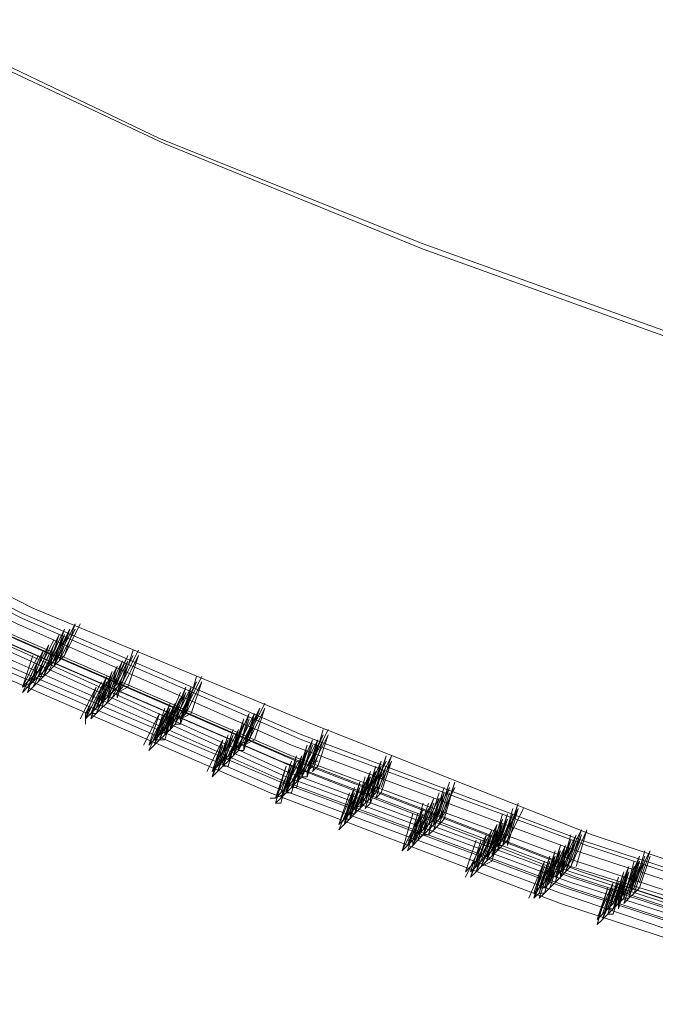
# Model space of a CAD drawing. Units: millimetres. Extents: x -15146 to 2530, y -6837 to 2881.
# Drawn here: x -4006 to -3563, y -4448 to -3762 of the extents above; entities that cross this region are included whole.
import ezdxf

# ---------------------------------------------------------------- set-up
doc = ezdxf.new("R2010")
doc.units = ezdxf.units.MM

# ---------------------------------------------------------------- blocks, each defined once
blk = doc.blocks.new('WMF0')
at = {"color": 139, "lineweight": 0}
for points in [[(939.985, -392.641), (943.539, -394.345), (947.242, -395.826), (950.945, -397.159), (954.722, -398.27), (958.572, -399.232), (962.497, -400.047), (966.422, -400.639)], [(939.985, -392.716), (943.613, -394.419), (947.242, -395.9), (950.945, -397.233), (954.796, -398.344), (958.572, -399.306), (962.497, -400.121), (966.422, -400.713)]]:
    blk.add_lwpolyline(points, dxfattribs=at)
at = {"color": 3, "lineweight": 0}
for points in [[(937.985, -399.01), (941.762, -400.936), (945.687, -402.565), (949.612, -404.12), (953.611, -405.453), (957.758, -406.564), (961.831, -407.453), (966.052, -408.193)], [(937.837, -399.084), (941.614, -401.01), (945.539, -402.713), (949.464, -404.194), (953.537, -405.527), (957.61, -406.638), (961.757, -407.527), (965.978, -408.267)], [(937.837, -399.158), (941.614, -401.084), (945.539, -402.787), (949.538, -404.268), (953.537, -405.601), (957.684, -406.712), (961.831, -407.675), (966.052, -408.341)], [(937.689, -399.232), (941.54, -401.158), (945.391, -402.861), (949.39, -404.342), (953.463, -405.675), (957.61, -406.786), (961.757, -407.749), (965.978, -408.489)], [(937.689, -399.232), (941.54, -401.158), (945.391, -402.861), (949.39, -404.342), (953.463, -405.675), (957.61, -406.786), (961.757, -407.749), (965.978, -408.489)], [(937.467, -399.455), (941.318, -401.38), (945.242, -403.083), (949.315, -404.638), (953.389, -405.971), (957.536, -407.082), (961.757, -407.971), (965.978, -408.711)], [(937.541, -399.38), (941.392, -401.306), (945.317, -403.009), (949.315, -404.564), (953.389, -405.823), (957.536, -407.008), (961.757, -407.897), (965.978, -408.637)], [(937.615, -399.38), (941.466, -401.306), (945.391, -403.009), (949.39, -404.49), (953.463, -405.823), (957.61, -406.934), (961.757, -407.897), (965.978, -408.637)], [(937.541, -399.603), (941.392, -401.454), (945.317, -403.231), (949.315, -404.712), (953.389, -406.045), (957.536, -407.156), (961.757, -408.119), (965.978, -408.86)], [(937.615, -399.603), (941.466, -401.454), (945.391, -403.157), (949.39, -404.712), (953.463, -406.045), (957.61, -407.156), (961.757, -408.119), (965.978, -408.86)], [(937.689, -399.529), (941.54, -401.38), (945.465, -403.083), (949.464, -404.638), (953.463, -405.971), (957.61, -407.082), (961.757, -408.045), (965.978, -408.786)], [(937.689, -399.529), (941.54, -401.38), (945.465, -403.083), (949.464, -404.638), (953.537, -405.971), (957.61, -407.082), (961.757, -408.045), (965.978, -408.786)], [(937.393, -399.751), (941.243, -401.676), (945.242, -403.379), (949.241, -404.861), (953.314, -406.194), (957.462, -407.378), (961.683, -408.267), (965.904, -409.008)], [(937.467, -399.751), (941.318, -401.602), (945.317, -403.379), (949.315, -404.861), (953.389, -406.194), (957.536, -407.378), (961.757, -408.267), (965.978, -409.008)], [(937.541, -399.677), (941.392, -401.528), (945.317, -403.305), (949.315, -404.787), (953.463, -406.12), (957.536, -407.23), (961.757, -408.193), (965.978, -408.934)], [(937.244, -399.899), (941.169, -401.824), (945.094, -403.528), (949.167, -405.083), (953.24, -406.416), (957.388, -407.527), (961.609, -408.489), (965.904, -409.156)], [(937.244, -399.899), (941.169, -401.824), (945.094, -403.528), (949.167, -405.083), (953.24, -406.416), (957.462, -407.527), (961.683, -408.489), (965.904, -409.156)], [(937.319, -399.825), (941.243, -401.75), (945.168, -403.454), (949.167, -404.935), (953.314, -406.342), (957.462, -407.453), (961.683, -408.341), (965.904, -409.082)]]:
    blk.add_lwpolyline(points, dxfattribs=at)
at = {"color": 253, "lineweight": 0}
for points in [[(942.206, -401.232), (941.984, -401.676)], [(942.28, -401.232), (942.058, -401.676)], [(942.28, -401.232), (942.058, -401.75)], [(942.058, -401.676), (942.206, -401.232)], [(942.058, -401.676), (942.28, -401.232)], [(942.354, -401.158), (942.132, -401.602)], [(942.354, -401.158), (942.132, -401.602)], [(942.132, -401.602), (942.354, -401.158)], [(942.132, -401.676), (942.28, -401.232)], [(942.354, -401.232), (942.132, -401.676)], [(942.132, -401.676), (942.354, -401.232)], [(942.354, -401.158), (942.206, -401.602)], [(942.206, -401.602), (942.354, -401.158)], [(942.206, -401.602), (942.428, -401.158)], [(942.206, -401.232), (942.206, -401.232)], [(942.206, -401.232), (942.206, -401.232)], [(942.28, -401.158), (942.28, -401.158)], [(942.28, -401.232), (942.28, -401.232)], [(942.354, -401.158), (942.354, -401.158)], [(942.354, -401.158), (942.354, -401.158)], [(942.058, -401.38), (941.836, -401.824)], [(941.836, -401.824), (942.058, -401.38)], [(942.058, -401.38), (941.836, -401.824)], [(941.836, -401.824), (942.058, -401.38)], [(942.132, -401.306), (941.91, -401.75)], [(942.132, -401.38), (941.91, -401.824)], [(941.91, -401.824), (942.132, -401.38)], [(942.132, -401.38), (941.91, -401.824)], [(942.132, -401.38), (941.91, -401.898)], [(941.91, -401.824), (942.132, -401.38)], [(941.91, -401.824), (942.132, -401.38)], [(942.206, -401.306), (941.984, -401.75)], [(942.206, -401.306), (941.984, -401.75)], [(942.206, -401.306), (941.984, -401.824)], [(941.984, -401.75), (942.132, -401.306)], [(941.984, -401.75), (942.206, -401.306)], [(941.984, -401.824), (942.206, -401.306)], [(941.984, -401.38), (941.984, -401.38)], [(942.28, -401.306), (942.058, -401.75)], [(942.058, -401.75), (942.28, -401.306)], [(942.058, -401.75), (942.206, -401.306)], [(942.058, -401.38), (942.058, -401.38)], [(942.058, -401.38), (942.058, -401.38)], [(942.058, -401.38), (942.058, -401.38)], [(942.058, -401.38), (942.058, -401.38)], [(942.132, -401.306), (942.132, -401.306)], [(942.132, -401.306), (942.132, -401.306)], [(942.132, -401.38), (942.132, -401.38)], [(942.206, -401.306), (942.206, -401.306)], [(941.91, -401.528), (941.688, -401.972)], [(941.688, -401.972), (941.91, -401.528)], [(941.984, -401.454), (941.762, -401.898)], [(941.984, -401.454), (941.762, -401.898)], [(941.762, -401.898), (941.984, -401.454)], [(941.984, -401.528), (941.762, -401.972)], [(941.762, -401.972), (941.984, -401.528)], [(941.91, -401.528), (941.762, -401.972)], [(941.762, -401.972), (941.91, -401.528)], [(941.836, -401.898), (941.984, -401.454)], [(942.058, -401.454), (941.836, -401.898)], [(941.836, -401.898), (942.058, -401.454)], [(942.058, -401.528), (941.836, -401.972)], [(941.836, -401.972), (942.058, -401.528)], [(941.836, -401.528), (941.836, -401.528)], [(941.91, -401.454), (941.91, -401.454)], [(942.132, -401.454), (941.91, -401.898)], [(941.91, -401.898), (942.132, -401.454)], [(942.058, -401.454), (941.91, -401.898)], [(941.91, -401.898), (942.058, -401.454)], [(941.91, -401.528), (941.91, -401.528)], [(941.91, -401.528), (941.91, -401.528)], [(941.984, -401.454), (941.984, -401.454)], [(941.984, -401.528), (941.984, -401.528)], [(943.169, -401.528), (943.021, -401.972)], [(943.243, -401.528), (943.021, -401.972)], [(943.021, -401.972), (943.169, -401.528)], [(943.021, -401.972), (943.243, -401.528)], [(943.169, -401.528), (943.169, -401.528)], [(943.169, -401.528), (943.169, -401.528)], [(943.243, -401.528), (943.243, -401.528)], [(941.762, -401.602), (941.614, -402.046)], [(941.836, -401.602), (941.614, -402.046)], [(941.614, -402.046), (941.762, -401.602)], [(941.614, -402.046), (941.836, -401.602)], [(941.836, -401.676), (941.614, -402.121)], [(941.614, -402.121), (941.836, -401.676)], [(941.91, -401.602), (941.688, -402.046)], [(941.688, -402.046), (941.91, -401.602)], [(941.836, -401.676), (941.688, -402.121)], [(941.688, -402.121), (941.836, -401.676)], [(941.762, -401.602), (941.762, -401.602)], [(941.984, -401.602), (941.762, -402.046)], [(941.762, -402.046), (941.984, -401.602)], [(941.836, -401.602), (941.836, -401.602)], [(941.836, -401.676), (941.836, -401.676)], [(941.984, -401.676), (941.984, -401.75)], [(942.058, -401.676), (941.984, -401.75)], [(942.132, -401.602), (942.058, -401.676)], [(942.132, -401.602), (942.058, -401.676)], [(942.132, -401.676), (942.058, -401.75)], [(942.206, -401.602), (942.132, -401.676)], [(943.021, -401.676), (942.799, -402.121)], [(943.095, -401.602), (942.873, -402.121)], [(942.873, -402.046), (943.095, -401.602)], [(943.095, -401.676), (942.873, -402.121)], [(942.873, -402.121), (943.021, -401.676)], [(942.873, -402.121), (943.095, -401.676)], [(943.169, -401.602), (942.947, -402.046)], [(942.947, -402.046), (943.169, -401.602)], [(943.169, -401.676), (942.947, -402.121)], [(943.095, -401.676), (942.947, -402.121)], [(942.947, -402.121), (943.169, -401.676)], [(942.947, -402.121), (943.095, -401.676)], [(943.243, -401.602), (943.021, -402.046)], [(943.021, -402.046), (943.243, -401.602)], [(943.021, -401.676), (943.021, -401.676)], [(943.021, -401.676), (943.021, -401.676)], [(943.095, -401.602), (943.095, -401.602)], [(943.095, -401.602), (943.095, -401.602)], [(943.243, -401.602), (943.095, -402.046)], [(943.095, -402.046), (943.243, -401.602)], [(943.095, -401.676), (943.095, -401.676)], [(943.169, -401.676), (943.169, -401.676)], [(941.836, -401.824), (941.762, -401.898)], [(941.91, -401.75), (941.836, -401.824)], [(941.91, -401.824), (941.836, -401.898)], [(941.984, -401.75), (941.91, -401.824)], [(941.984, -401.75), (941.91, -401.824)], [(941.984, -401.824), (941.91, -401.898)], [(942.058, -401.75), (941.984, -401.824)], [(942.873, -401.824), (942.651, -402.343)], [(942.947, -401.75), (942.725, -402.195)], [(942.725, -402.195), (942.947, -401.75)], [(942.725, -402.269), (942.873, -401.824)], [(942.947, -401.824), (942.725, -402.269)], [(942.947, -401.824), (942.725, -402.269)], [(942.725, -402.269), (942.947, -401.824)], [(942.725, -402.269), (942.947, -401.824)], [(942.947, -401.824), (942.725, -402.269)], [(942.947, -401.75), (942.799, -402.195)], [(942.799, -402.195), (942.947, -401.75)], [(943.021, -401.75), (942.799, -402.195)], [(942.799, -402.195), (943.021, -401.75)], [(942.799, -401.824), (942.799, -401.824)], [(943.021, -401.824), (942.799, -402.269)], [(942.799, -402.269), (943.021, -401.824)], [(943.021, -401.824), (942.799, -402.269)], [(942.799, -402.269), (943.021, -401.824)], [(942.799, -402.269), (942.947, -401.824)], [(942.873, -401.75), (942.873, -401.75)], [(943.095, -401.75), (942.873, -402.195)], [(943.095, -401.75), (942.873, -402.195)], [(942.873, -402.195), (943.095, -401.75)], [(942.947, -401.75), (942.947, -401.75)], [(942.947, -401.75), (942.947, -401.75)], [(942.947, -402.195), (943.095, -401.75)], [(942.947, -401.824), (942.947, -401.824)], [(942.947, -401.824), (942.947, -401.824)], [(943.021, -401.824), (943.021, -401.824)], [(941.688, -401.972), (941.614, -402.046)], [(941.762, -401.972), (941.614, -402.046)], [(941.762, -401.898), (941.688, -401.972)], [(941.762, -401.972), (941.688, -402.046)], [(941.836, -401.898), (941.762, -401.972)], [(941.762, -401.898), (941.762, -401.972)], [(941.836, -401.972), (941.762, -402.046)], [(941.91, -401.898), (941.836, -401.972)], [(941.91, -401.898), (941.836, -401.898)], [(942.725, -401.972), (942.502, -402.417)], [(942.502, -402.417), (942.725, -401.972)], [(942.799, -401.898), (942.576, -402.417)], [(942.799, -401.898), (942.576, -402.343)], [(942.576, -402.417), (942.799, -401.898)], [(942.799, -401.972), (942.576, -402.417)], [(942.576, -402.417), (942.799, -401.972)], [(942.799, -401.898), (942.651, -402.343)], [(942.873, -401.898), (942.651, -402.417)], [(942.651, -402.343), (942.799, -401.898)], [(942.651, -402.343), (942.873, -401.898)], [(942.651, -402.343), (942.799, -401.898)], [(942.651, -401.972), (942.651, -401.972)], [(942.873, -401.972), (942.651, -402.417)], [(942.651, -402.417), (942.873, -401.972)], [(942.873, -401.898), (942.725, -402.343)], [(942.725, -402.343), (942.873, -401.898)], [(942.725, -401.898), (942.725, -401.898)], [(942.799, -401.898), (942.799, -401.898)], [(942.799, -401.972), (942.799, -401.972)], [(942.873, -401.898), (942.873, -401.898)], [(942.873, -401.898), (942.873, -401.898)], [(943.021, -401.972), (942.873, -402.046)], [(943.021, -401.972), (942.947, -402.046)], [(944.058, -401.972), (943.835, -402.491)], [(943.835, -402.417), (944.058, -401.972)], [(944.058, -401.898), (943.909, -402.417)], [(944.132, -401.898), (943.909, -402.343)], [(943.909, -402.417), (944.058, -401.898)], [(943.909, -402.343), (944.132, -401.898)], [(944.132, -401.972), (943.909, -402.417)], [(943.909, -402.417), (944.132, -401.972)], [(943.984, -401.972), (943.984, -401.972)], [(944.132, -401.972), (943.984, -402.417)], [(943.984, -402.417), (944.132, -401.972)], [(944.058, -401.898), (944.058, -401.898)], [(944.058, -401.898), (944.058, -401.898)], [(944.132, -401.972), (944.132, -401.972)], [(941.688, -402.046), (941.614, -402.121)], [(941.762, -402.046), (941.688, -402.121)], [(942.651, -402.046), (942.428, -402.491)], [(942.725, -402.046), (942.502, -402.491)], [(942.725, -402.046), (942.502, -402.491)], [(942.502, -402.491), (942.651, -402.046)], [(942.502, -402.491), (942.725, -402.046)], [(942.576, -402.491), (942.725, -402.046)], [(942.651, -402.046), (942.651, -402.046)], [(942.725, -402.046), (942.725, -402.046)], [(942.947, -402.046), (942.873, -402.121)], [(943.095, -402.046), (942.947, -402.121)], [(943.021, -402.046), (942.947, -402.121)], [(943.909, -402.046), (943.687, -402.565)], [(943.984, -402.046), (943.761, -402.491)], [(943.761, -402.491), (943.984, -402.046)], [(943.984, -402.046), (943.761, -402.491)], [(943.761, -402.491), (943.909, -402.046)], [(943.761, -402.491), (943.984, -402.046)], [(944.058, -402.046), (943.835, -402.491)], [(943.984, -402.046), (943.835, -402.565)], [(943.835, -402.491), (944.058, -402.046)], [(943.835, -402.491), (943.984, -402.046)], [(943.909, -402.046), (943.909, -402.046)], [(943.909, -402.046), (943.909, -402.046)], [(943.984, -402.046), (943.984, -402.046)], [(944.058, -402.046), (944.058, -402.046)], [(942.799, -402.121), (942.725, -402.195)], [(942.799, -402.195), (942.725, -402.269)], [(942.725, -402.195), (942.725, -402.269)], [(942.873, -402.121), (942.799, -402.195)], [(942.873, -402.195), (942.799, -402.269)], [(942.873, -402.195), (942.799, -402.269)], [(942.947, -402.121), (942.873, -402.195)], [(942.947, -402.121), (942.947, -402.195)], [(943.835, -402.121), (943.613, -402.639)], [(943.613, -402.639), (943.835, -402.121)], [(943.835, -402.195), (943.613, -402.639)], [(943.835, -402.195), (943.613, -402.713)], [(943.613, -402.639), (943.835, -402.195)], [(943.613, -402.713), (943.835, -402.195)], [(943.835, -402.195), (943.613, -402.639)], [(943.909, -402.121), (943.687, -402.565)], [(943.687, -402.565), (943.909, -402.121)], [(943.835, -402.195), (943.687, -402.639)], [(943.909, -402.195), (943.687, -402.639)], [(943.687, -402.639), (943.835, -402.195)], [(943.687, -402.639), (943.909, -402.195)], [(943.909, -402.195), (943.687, -402.639)], [(943.687, -402.639), (943.909, -402.195)], [(943.687, -402.639), (943.835, -402.195)], [(943.761, -402.121), (943.761, -402.121)], [(943.984, -402.121), (943.761, -402.565)], [(943.909, -402.121), (943.761, -402.565)], [(943.761, -402.565), (943.909, -402.121)], [(943.761, -402.195), (943.761, -402.195)], [(943.835, -402.565), (943.984, -402.121)], [(943.835, -402.195), (943.835, -402.195)], [(943.835, -402.195), (943.835, -402.195)], [(943.835, -402.195), (943.835, -402.195)], [(943.835, -402.195), (943.835, -402.195)], [(943.984, -402.121), (943.984, -402.121)], [(942.576, -402.343), (942.502, -402.417)], [(942.651, -402.343), (942.576, -402.417)], [(942.725, -402.269), (942.651, -402.343)], [(942.725, -402.269), (942.651, -402.343)], [(942.725, -402.343), (942.651, -402.417)], [(942.799, -402.269), (942.725, -402.343)], [(943.687, -402.269), (943.465, -402.787)], [(943.613, -402.343), (943.465, -402.787)], [(943.687, -402.343), (943.465, -402.861)], [(943.465, -402.787), (943.613, -402.343)], [(943.465, -402.787), (943.687, -402.343)], [(943.687, -402.269), (943.539, -402.713)], [(943.761, -402.269), (943.539, -402.713)], [(943.761, -402.269), (943.539, -402.787)], [(943.539, -402.713), (943.687, -402.269)], [(943.539, -402.713), (943.761, -402.269)], [(943.539, -402.787), (943.761, -402.269)], [(943.539, -402.713), (943.687, -402.269)], [(943.687, -402.343), (943.539, -402.787)], [(943.539, -402.787), (943.687, -402.343)], [(943.761, -402.269), (943.613, -402.787)], [(943.613, -402.713), (943.761, -402.269)], [(943.613, -402.269), (943.613, -402.269)], [(943.687, -402.269), (943.687, -402.269)], [(943.687, -402.269), (943.687, -402.269)], [(943.687, -402.343), (943.687, -402.343)], [(943.687, -402.343), (943.687, -402.343)], [(943.761, -402.269), (943.761, -402.269)], [(943.909, -402.343), (943.835, -402.417)], [(943.909, -402.343), (943.909, -402.417)], [(944.946, -402.343), (944.724, -402.861)], [(944.724, -402.787), (944.946, -402.343)], [(945.02, -402.269), (944.798, -402.713)], [(944.798, -402.713), (945.02, -402.269)], [(944.946, -402.343), (944.798, -402.787)], [(945.02, -402.343), (944.798, -402.787)], [(944.798, -402.787), (944.946, -402.343)], [(944.798, -402.787), (945.02, -402.343)], [(944.872, -402.343), (944.872, -402.343)], [(945.02, -402.343), (944.872, -402.787)], [(944.872, -402.787), (945.02, -402.343)], [(944.946, -402.269), (944.946, -402.269)], [(944.946, -402.343), (944.946, -402.343)], [(945.02, -402.343), (945.02, -402.343)], [(942.502, -402.417), (942.502, -402.491)], [(942.576, -402.417), (942.502, -402.491)], [(942.576, -402.417), (942.502, -402.491)], [(942.502, -402.491), (942.502, -402.565)], [(942.651, -402.417), (942.576, -402.417)], [(942.651, -402.417), (942.576, -402.491)], [(943.539, -402.417), (943.317, -402.861)], [(943.613, -402.417), (943.391, -402.861)], [(943.613, -402.417), (943.391, -402.861)], [(943.613, -402.417), (943.391, -402.935)], [(943.391, -402.861), (943.539, -402.417)], [(943.391, -402.861), (943.613, -402.417)], [(943.391, -402.935), (943.613, -402.417)], [(943.465, -402.861), (943.613, -402.417)], [(943.539, -402.417), (943.539, -402.417)], [(943.539, -402.417), (943.539, -402.417)], [(943.613, -402.417), (943.613, -402.417)], [(943.761, -402.491), (943.687, -402.565)], [(943.909, -402.417), (943.761, -402.491)], [(943.835, -402.491), (943.761, -402.491)], [(943.984, -402.417), (943.835, -402.491)], [(943.909, -402.417), (943.835, -402.491)], [(943.835, -402.491), (943.835, -402.565)], [(944.798, -402.417), (944.576, -402.935)], [(944.724, -402.491), (944.576, -403.009)], [(944.576, -402.935), (944.724, -402.491)], [(944.872, -402.417), (944.65, -402.861)], [(944.65, -402.861), (944.872, -402.417)], [(944.872, -402.417), (944.65, -402.861)], [(944.65, -402.935), (944.798, -402.417)], [(944.65, -402.861), (944.872, -402.417)], [(944.65, -402.491), (944.65, -402.491)], [(944.872, -402.491), (944.65, -402.935)], [(944.798, -402.491), (944.65, -402.935)], [(944.65, -402.935), (944.798, -402.491)], [(944.946, -402.417), (944.724, -402.861)], [(944.872, -402.417), (944.724, -402.935)], [(944.724, -402.861), (944.946, -402.417)], [(944.724, -402.861), (944.872, -402.417)], [(944.724, -402.935), (944.872, -402.491)], [(944.798, -402.417), (944.798, -402.417)], [(944.798, -402.417), (944.798, -402.417)], [(944.872, -402.417), (944.872, -402.417)], [(944.872, -402.491), (944.872, -402.491)], [(944.946, -402.417), (944.946, -402.417)], [(943.613, -402.639), (943.539, -402.713)], [(943.687, -402.639), (943.539, -402.713)], [(943.687, -402.565), (943.613, -402.639)], [(943.687, -402.639), (943.613, -402.713)], [(943.613, -402.639), (943.613, -402.713)], [(943.687, -402.565), (943.687, -402.639)], [(943.761, -402.565), (943.687, -402.639)], [(943.761, -402.565), (943.687, -402.639)], [(943.835, -402.565), (943.761, -402.565)], [(944.576, -402.639), (944.428, -403.083)], [(944.65, -402.639), (944.428, -403.083)], [(944.428, -403.083), (944.576, -402.639)], [(944.428, -403.083), (944.65, -402.639)], [(944.724, -402.565), (944.502, -403.009)], [(944.724, -402.565), (944.502, -403.083)], [(944.502, -403.009), (944.724, -402.565)], [(944.502, -403.083), (944.724, -402.565)], [(944.724, -402.565), (944.502, -403.009)], [(944.724, -402.565), (944.502, -403.083)], [(944.502, -403.009), (944.724, -402.565)], [(944.65, -402.639), (944.502, -403.157)], [(944.502, -403.083), (944.65, -402.639)], [(944.724, -402.565), (944.576, -403.009)], [(944.798, -402.565), (944.576, -403.009)], [(944.576, -403.009), (944.724, -402.565)], [(944.576, -403.009), (944.798, -402.565)], [(944.798, -402.565), (944.576, -403.009)], [(944.576, -403.009), (944.798, -402.565)], [(944.576, -403.009), (944.724, -402.565)], [(944.576, -402.639), (944.576, -402.639)], [(944.576, -402.639), (944.576, -402.639)], [(944.65, -402.565), (944.65, -402.565)], [(944.65, -402.639), (944.65, -402.639)], [(944.724, -402.565), (944.724, -402.565)], [(944.724, -402.565), (944.724, -402.565)], [(944.724, -402.565), (944.724, -402.565)], [(944.724, -402.565), (944.724, -402.565)], [(945.835, -402.639), (945.687, -403.157)], [(945.909, -402.639), (945.687, -403.083)], [(945.687, -403.157), (945.835, -402.639)], [(945.687, -403.083), (945.909, -402.639)], [(945.835, -402.639), (945.835, -402.639)], [(943.465, -402.787), (943.391, -402.861)], [(943.465, -402.787), (943.391, -402.861)], [(943.539, -402.713), (943.465, -402.787)], [(943.539, -402.787), (943.465, -402.787)], [(943.539, -402.787), (943.465, -402.861)], [(943.613, -402.713), (943.539, -402.787)], [(943.613, -402.787), (943.539, -402.787)], [(944.428, -402.787), (944.206, -403.231)], [(944.502, -402.787), (944.28, -403.231)], [(944.502, -402.787), (944.28, -403.305)], [(944.28, -403.231), (944.428, -402.787)], [(944.28, -403.231), (944.502, -402.787)], [(944.28, -403.305), (944.428, -402.787)], [(944.502, -402.713), (944.354, -403.157)], [(944.576, -402.713), (944.354, -403.157)], [(944.576, -402.713), (944.354, -403.231)], [(944.354, -403.157), (944.502, -402.713)], [(944.354, -403.231), (944.576, -402.713)], [(944.354, -403.231), (944.502, -402.787)], [(944.65, -402.713), (944.428, -403.157)], [(944.428, -403.157), (944.65, -402.713)], [(944.576, -402.713), (944.428, -403.157)], [(944.428, -403.157), (944.576, -402.713)], [(944.428, -403.157), (944.576, -402.713)], [(944.428, -402.787), (944.428, -402.787)], [(944.428, -402.787), (944.428, -402.787)], [(944.502, -402.713), (944.502, -402.713)], [(944.502, -402.787), (944.502, -402.787)], [(944.576, -402.713), (944.576, -402.713)], [(944.576, -402.713), (944.576, -402.713)], [(944.798, -402.787), (944.65, -402.861)], [(944.798, -402.713), (944.724, -402.787)], [(944.872, -402.787), (944.724, -402.861)], [(944.798, -402.787), (944.724, -402.861)], [(945.687, -402.787), (945.465, -403.305)], [(945.761, -402.787), (945.539, -403.231)], [(945.761, -402.787), (945.539, -403.231)], [(945.539, -403.305), (945.687, -402.787)], [(945.539, -403.231), (945.761, -402.787)], [(945.835, -402.713), (945.613, -403.231)], [(945.613, -403.157), (945.835, -402.713)], [(945.835, -402.787), (945.613, -403.231)], [(945.761, -402.787), (945.613, -403.305)], [(945.613, -403.231), (945.761, -402.787)], [(945.613, -403.231), (945.761, -402.787)], [(945.909, -402.713), (945.687, -403.157)], [(945.687, -403.157), (945.909, -402.713)], [(945.687, -403.231), (945.835, -402.787)], [(945.687, -402.787), (945.687, -402.787)], [(945.687, -402.787), (945.687, -402.787)], [(945.761, -402.713), (945.761, -402.713)], [(945.909, -402.713), (945.761, -403.157)], [(945.761, -403.157), (945.909, -402.713)], [(945.761, -402.787), (945.761, -402.787)], [(945.835, -402.713), (945.835, -402.713)], [(945.835, -402.787), (945.835, -402.787)], [(945.909, -402.713), (945.909, -402.713)], [(943.465, -402.861), (943.391, -402.935)], [(944.428, -402.861), (944.28, -403.305)], [(944.576, -402.935), (944.502, -403.009)], [(944.65, -402.861), (944.576, -402.935)], [(944.65, -402.935), (944.576, -403.009)], [(944.65, -402.935), (944.576, -403.009)], [(944.65, -402.861), (944.65, -402.935)], [(944.724, -402.861), (944.65, -402.861)], [(944.724, -402.935), (944.65, -402.935)], [(944.724, -402.861), (944.724, -402.935)], [(945.613, -402.935), (945.391, -403.379)], [(945.613, -402.935), (945.391, -403.454)], [(945.391, -403.379), (945.613, -402.935)], [(945.391, -403.454), (945.613, -402.935)], [(945.613, -402.935), (945.391, -403.379)], [(945.391, -403.379), (945.613, -402.935)], [(945.613, -402.861), (945.465, -403.379)], [(945.465, -403.305), (945.613, -402.861)], [(945.613, -402.935), (945.465, -403.379)], [(945.687, -402.935), (945.465, -403.379)], [(945.465, -403.379), (945.613, -402.935)], [(945.465, -403.379), (945.687, -402.935)], [(945.687, -402.935), (945.465, -403.379)], [(945.613, -402.935), (945.465, -403.454)], [(945.465, -403.379), (945.687, -402.935)], [(945.465, -403.379), (945.613, -402.935)], [(945.539, -402.861), (945.539, -402.861)], [(945.761, -402.861), (945.539, -403.305)], [(945.687, -402.861), (945.539, -403.305)], [(945.539, -403.305), (945.687, -402.861)], [(945.539, -402.935), (945.539, -402.935)], [(945.613, -403.305), (945.761, -402.861)], [(945.613, -402.935), (945.613, -402.935)], [(945.613, -402.935), (945.613, -402.935)], [(945.613, -402.935), (945.613, -402.935)], [(945.613, -402.935), (945.613, -402.935)], [(945.761, -402.861), (945.761, -402.861)], [(944.502, -403.009), (944.428, -403.083)], [(944.576, -403.009), (944.428, -403.083)], [(944.576, -403.009), (944.502, -403.083)], [(945.465, -403.009), (945.317, -403.454)], [(945.539, -403.009), (945.317, -403.454)], [(945.317, -403.454), (945.465, -403.009)], [(945.465, -403.009), (945.317, -403.528)], [(945.317, -403.528), (945.465, -403.009)], [(945.539, -403.009), (945.391, -403.528)], [(945.391, -403.454), (945.539, -403.009)], [(945.391, -403.454), (945.539, -403.009)], [(945.465, -403.009), (945.465, -403.009)], [(945.465, -403.009), (945.465, -403.009)], [(945.539, -403.009), (945.539, -403.009)], [(946.724, -403.009), (946.575, -403.528)], [(946.798, -403.009), (946.575, -403.454)], [(946.575, -403.454), (946.724, -403.009)], [(946.65, -403.454), (946.798, -403.009)], [(946.724, -403.009), (946.724, -403.009)], [(946.724, -403.009), (946.724, -403.009)], [(944.354, -403.157), (944.28, -403.231)], [(944.354, -403.157), (944.28, -403.231)], [(944.428, -403.083), (944.354, -403.157)], [(944.428, -403.157), (944.354, -403.231)], [(944.428, -403.157), (944.354, -403.231)], [(944.502, -403.083), (944.428, -403.157)], [(944.428, -403.083), (944.428, -403.157)], [(944.502, -403.157), (944.428, -403.157)], [(945.317, -403.157), (945.168, -403.602)], [(945.391, -403.157), (945.168, -403.602)], [(945.317, -403.157), (945.168, -403.676)], [(945.168, -403.602), (945.317, -403.157)], [(945.168, -403.602), (945.391, -403.157)], [(945.168, -403.676), (945.317, -403.157)], [(945.391, -403.083), (945.242, -403.528)], [(945.465, -403.083), (945.242, -403.602)], [(945.242, -403.528), (945.391, -403.083)], [(945.242, -403.602), (945.465, -403.083)], [(945.391, -403.157), (945.242, -403.676)], [(945.242, -403.602), (945.391, -403.157)], [(945.539, -403.083), (945.317, -403.528)], [(945.317, -403.528), (945.539, -403.083)], [(945.465, -403.083), (945.317, -403.528)], [(945.317, -403.528), (945.465, -403.083)], [(945.317, -403.157), (945.317, -403.157)], [(945.317, -403.157), (945.317, -403.157)], [(945.391, -403.083), (945.391, -403.083)], [(945.391, -403.157), (945.391, -403.157)], [(945.465, -403.083), (945.465, -403.083)], [(945.465, -403.083), (945.465, -403.083)], [(945.687, -403.083), (945.613, -403.157)], [(945.687, -403.157), (945.613, -403.231)], [(945.687, -403.157), (945.613, -403.231)], [(945.761, -403.083), (945.687, -403.083)], [(945.761, -403.157), (945.687, -403.231)], [(946.65, -403.083), (946.427, -403.602)], [(946.575, -403.157), (946.427, -403.676)], [(946.65, -403.157), (946.427, -403.602)], [(946.427, -403.602), (946.575, -403.157)], [(946.427, -403.602), (946.65, -403.157)], [(946.724, -403.083), (946.501, -403.528)], [(946.501, -403.602), (946.65, -403.083)], [(946.501, -403.528), (946.724, -403.083)], [(946.724, -403.157), (946.501, -403.602)], [(946.65, -403.157), (946.501, -403.602)], [(946.501, -403.602), (946.65, -403.157)], [(946.798, -403.083), (946.575, -403.528)], [(946.575, -403.528), (946.798, -403.083)], [(946.575, -403.602), (946.724, -403.157)], [(946.575, -403.157), (946.575, -403.157)], [(946.575, -403.157), (946.575, -403.157)], [(946.65, -403.083), (946.65, -403.083)], [(946.65, -403.083), (946.65, -403.083)], [(946.798, -403.083), (946.65, -403.528)], [(946.65, -403.528), (946.798, -403.083)], [(946.65, -403.157), (946.65, -403.157)], [(946.724, -403.157), (946.724, -403.157)], [(946.798, -403.083), (946.798, -403.083)], [(944.354, -403.231), (944.28, -403.305)], [(945.465, -403.305), (945.391, -403.379)], [(945.539, -403.231), (945.465, -403.305)], [(945.539, -403.305), (945.465, -403.379)], [(945.539, -403.305), (945.465, -403.379)], [(945.539, -403.231), (945.539, -403.305)], [(945.613, -403.231), (945.539, -403.231)], [(945.613, -403.305), (945.539, -403.305)], [(945.613, -403.231), (945.613, -403.305)], [(946.501, -403.231), (946.279, -403.75)], [(946.279, -403.75), (946.501, -403.231)], [(946.279, -403.824), (946.427, -403.305)], [(946.501, -403.305), (946.279, -403.75)], [(946.501, -403.305), (946.279, -403.824)], [(946.279, -403.75), (946.501, -403.305)], [(946.501, -403.231), (946.353, -403.75)], [(946.353, -403.676), (946.501, -403.231)], [(946.575, -403.231), (946.353, -403.676)], [(946.353, -403.676), (946.575, -403.231)], [(946.575, -403.305), (946.353, -403.75)], [(946.353, -403.75), (946.575, -403.305)], [(946.353, -403.75), (946.501, -403.305)], [(946.575, -403.305), (946.353, -403.75)], [(946.501, -403.305), (946.353, -403.75)], [(946.353, -403.75), (946.501, -403.305)], [(946.427, -403.231), (946.427, -403.231)], [(946.575, -403.231), (946.427, -403.676)], [(946.427, -403.676), (946.575, -403.231)], [(946.427, -403.75), (946.575, -403.305)], [(946.501, -403.231), (946.501, -403.231)], [(946.501, -403.231), (946.501, -403.231)], [(946.65, -403.231), (946.501, -403.676)], [(946.501, -403.676), (946.65, -403.231)], [(946.501, -403.305), (946.501, -403.305)], [(946.501, -403.305), (946.501, -403.305)], [(946.575, -403.305), (946.575, -403.305)], [(945.317, -403.454), (945.242, -403.528)], [(945.391, -403.379), (945.317, -403.454)], [(945.391, -403.454), (945.317, -403.528)], [(945.317, -403.454), (945.317, -403.528)], [(945.465, -403.379), (945.391, -403.454)], [(945.465, -403.379), (945.391, -403.454)], [(945.465, -403.454), (945.391, -403.454)], [(946.279, -403.454), (946.057, -403.972)], [(946.131, -403.972), (946.279, -403.454)], [(946.279, -403.454), (946.131, -403.898)], [(946.353, -403.454), (946.131, -403.972)], [(946.131, -403.898), (946.279, -403.454)], [(946.131, -403.898), (946.353, -403.454)], [(946.353, -403.379), (946.205, -403.824)], [(946.427, -403.379), (946.205, -403.898)], [(946.205, -403.824), (946.353, -403.379)], [(946.205, -403.898), (946.427, -403.379)], [(946.353, -403.379), (946.205, -403.898)], [(946.205, -403.824), (946.353, -403.379)], [(946.353, -403.454), (946.205, -403.898)], [(946.205, -403.898), (946.353, -403.454)], [(946.427, -403.379), (946.279, -403.824)], [(946.427, -403.379), (946.279, -403.824)], [(946.279, -403.824), (946.427, -403.379)], [(946.279, -403.379), (946.279, -403.379)], [(946.353, -403.379), (946.353, -403.379)], [(946.353, -403.454), (946.353, -403.454)], [(946.353, -403.454), (946.353, -403.454)], [(946.427, -403.379), (946.427, -403.379)], [(946.427, -403.379), (946.427, -403.379)], [(946.575, -403.454), (946.501, -403.528)], [(947.538, -403.454), (947.39, -403.898)], [(947.612, -403.454), (947.39, -403.898)], [(947.39, -403.898), (947.538, -403.454)], [(947.612, -403.379), (947.464, -403.824)], [(947.464, -403.824), (947.612, -403.379)], [(947.464, -403.898), (947.612, -403.454)], [(947.686, -403.454), (947.464, -403.898)], [(947.464, -403.898), (947.686, -403.454)], [(947.686, -403.379), (947.538, -403.824)], [(947.686, -403.379), (947.538, -403.898)], [(947.538, -403.824), (947.686, -403.379)], [(947.538, -403.898), (947.686, -403.379)], [(947.538, -403.454), (947.538, -403.454)], [(947.538, -403.454), (947.538, -403.454)], [(947.612, -403.379), (947.612, -403.379)], [(947.612, -403.454), (947.612, -403.454)], [(947.686, -403.379), (947.686, -403.379)], [(947.686, -403.379), (947.686, -403.379)], [(945.168, -403.602), (945.094, -403.602)], [(945.242, -403.528), (945.168, -403.602)], [(945.317, -403.528), (945.168, -403.602)], [(945.242, -403.602), (945.168, -403.676)], [(945.317, -403.528), (945.242, -403.602)], [(945.317, -403.528), (945.242, -403.602)], [(945.391, -403.528), (945.317, -403.528)], [(946.205, -403.528), (946.057, -403.972)], [(946.279, -403.528), (946.057, -404.046)], [(946.057, -403.972), (946.205, -403.528)], [(946.057, -404.046), (946.279, -403.528)], [(946.279, -403.528), (946.131, -403.972)], [(946.131, -403.972), (946.279, -403.528)], [(946.205, -403.528), (946.205, -403.528)], [(946.205, -403.528), (946.205, -403.528)], [(946.279, -403.528), (946.279, -403.528)], [(946.427, -403.602), (946.353, -403.676)], [(946.501, -403.528), (946.427, -403.602)], [(946.501, -403.602), (946.427, -403.676)], [(946.575, -403.528), (946.501, -403.602)], [(946.575, -403.528), (946.501, -403.602)], [(946.501, -403.602), (946.501, -403.676)], [(946.65, -403.528), (946.575, -403.602)], [(947.39, -403.602), (947.168, -404.12)], [(947.168, -404.12), (947.39, -403.602)], [(947.39, -403.602), (947.242, -404.046)], [(947.242, -404.046), (947.39, -403.602)], [(947.39, -403.602), (947.242, -404.046)], [(947.464, -403.602), (947.242, -404.046)], [(947.242, -404.046), (947.39, -403.602)], [(947.242, -404.046), (947.464, -403.602)], [(947.464, -403.528), (947.316, -403.972)], [(947.538, -403.528), (947.316, -403.972)], [(947.316, -403.972), (947.464, -403.528)], [(947.316, -403.602), (947.316, -403.602)], [(947.464, -403.602), (947.316, -404.12)], [(947.316, -404.12), (947.464, -403.602)], [(947.538, -403.602), (947.316, -404.046)], [(947.316, -404.046), (947.538, -403.602)], [(947.538, -403.528), (947.39, -403.972)], [(947.39, -403.972), (947.538, -403.528)], [(947.538, -403.528), (947.39, -404.046)], [(947.39, -403.972), (947.538, -403.528)], [(947.39, -404.046), (947.538, -403.528)], [(947.39, -403.602), (947.39, -403.602)], [(947.39, -403.602), (947.39, -403.602)], [(947.39, -403.602), (947.39, -403.602)], [(947.612, -403.528), (947.464, -403.972)], [(947.464, -403.972), (947.612, -403.528)], [(947.464, -403.528), (947.464, -403.528)], [(947.464, -403.528), (947.464, -403.528)], [(947.464, -403.602), (947.464, -403.602)], [(947.538, -403.528), (947.538, -403.528)], [(945.242, -403.676), (945.168, -403.676)], [(946.279, -403.75), (946.205, -403.824)], [(946.427, -403.676), (946.279, -403.75)], [(946.353, -403.75), (946.279, -403.824)], [(946.353, -403.75), (946.279, -403.824)], [(946.427, -403.676), (946.353, -403.75)], [(946.501, -403.676), (946.427, -403.75)], [(947.242, -403.75), (947.02, -404.268)], [(947.02, -404.194), (947.242, -403.75)], [(947.242, -403.676), (947.094, -404.194)], [(947.094, -404.194), (947.242, -403.676)], [(947.316, -403.75), (947.094, -404.194)], [(947.094, -404.194), (947.316, -403.75)], [(947.242, -403.75), (947.094, -404.194)], [(947.094, -404.194), (947.242, -403.75)], [(947.316, -403.676), (947.168, -404.12)], [(947.168, -404.12), (947.316, -403.676)], [(947.316, -403.75), (947.168, -404.194)], [(947.168, -404.194), (947.316, -403.75)], [(947.168, -403.75), (947.168, -403.75)], [(947.242, -403.676), (947.242, -403.676)], [(947.464, -403.676), (947.242, -404.12)], [(947.39, -403.676), (947.242, -404.12)], [(947.242, -404.12), (947.464, -403.676)], [(947.242, -404.12), (947.39, -403.676)], [(947.39, -403.676), (947.242, -404.12)], [(947.242, -404.12), (947.39, -403.676)], [(947.242, -403.75), (947.242, -403.75)], [(947.242, -403.75), (947.242, -403.75)], [(947.316, -403.676), (947.316, -403.676)], [(947.316, -403.75), (947.316, -403.75)], [(947.39, -403.676), (947.39, -403.676)], [(948.501, -403.75), (948.353, -404.268)], [(948.353, -404.268), (948.501, -403.75)], [(948.575, -403.75), (948.353, -404.194)], [(948.575, -403.75), (948.353, -404.268)], [(948.353, -404.194), (948.575, -403.75)], [(948.575, -403.676), (948.427, -404.194)], [(948.427, -404.12), (948.575, -403.676)], [(948.649, -403.75), (948.427, -404.194)], [(948.427, -404.194), (948.649, -403.75)], [(948.427, -404.268), (948.575, -403.75)], [(948.501, -403.676), (948.501, -403.676)], [(948.575, -403.75), (948.575, -403.75)], [(948.575, -403.75), (948.575, -403.75)], [(946.131, -403.898), (946.057, -403.972)], [(946.205, -403.824), (946.131, -403.898)], [(946.205, -403.898), (946.131, -403.898)], [(946.205, -403.898), (946.131, -403.972)], [(946.205, -403.898), (946.131, -403.972)], [(946.279, -403.824), (946.205, -403.898)], [(946.279, -403.824), (946.205, -403.824)], [(946.279, -403.824), (946.205, -403.898)], [(947.094, -403.824), (946.946, -404.342)], [(946.946, -404.342), (947.094, -403.824)], [(947.168, -403.898), (946.946, -404.342)], [(946.946, -404.342), (947.168, -403.898)], [(947.168, -403.824), (947.02, -404.268)], [(947.02, -404.268), (947.168, -403.824)], [(947.242, -403.824), (947.02, -404.268)], [(947.168, -403.898), (947.02, -404.342)], [(947.02, -404.342), (947.168, -403.898)], [(947.094, -403.824), (947.094, -403.824)], [(947.316, -403.824), (947.094, -404.268)], [(947.094, -404.268), (947.316, -403.824)], [(947.094, -404.268), (947.242, -403.824)], [(947.168, -403.824), (947.168, -403.824)], [(947.168, -403.898), (947.168, -403.898)], [(947.39, -403.898), (947.316, -403.972)], [(947.464, -403.824), (947.39, -403.898)], [(947.464, -403.898), (947.39, -403.972)], [(947.39, -403.898), (947.39, -403.972)], [(947.538, -403.824), (947.464, -403.898)], [(947.538, -403.898), (947.464, -403.972)], [(948.353, -403.898), (948.131, -404.416)], [(948.353, -403.824), (948.205, -404.342)], [(948.205, -404.342), (948.353, -403.824)], [(948.205, -404.416), (948.353, -403.898)], [(948.427, -403.898), (948.205, -404.416)], [(948.205, -404.342), (948.427, -403.898)], [(948.427, -403.824), (948.279, -404.268)], [(948.501, -403.824), (948.279, -404.342)], [(948.279, -404.268), (948.427, -403.824)], [(948.279, -404.342), (948.501, -403.824)], [(948.427, -403.824), (948.279, -404.342)], [(948.279, -404.268), (948.427, -403.824)], [(948.279, -403.898), (948.279, -403.898)], [(948.427, -403.898), (948.279, -404.342)], [(948.279, -404.342), (948.427, -403.898)], [(948.501, -403.824), (948.353, -404.268)], [(948.353, -404.268), (948.501, -403.824)], [(948.353, -403.824), (948.353, -403.824)], [(948.427, -403.824), (948.427, -403.824)], [(948.427, -403.824), (948.427, -403.824)], [(948.427, -403.898), (948.427, -403.898)], [(948.427, -403.898), (948.427, -403.898)], [(948.501, -403.824), (948.501, -403.824)], [(946.131, -403.972), (946.057, -404.046)], [(947.242, -404.046), (947.168, -404.12)], [(947.168, -404.046), (947.168, -404.12)], [(947.242, -404.046), (947.168, -404.046)], [(947.316, -403.972), (947.242, -404.046)], [(947.316, -403.972), (947.242, -404.046)], [(947.316, -404.046), (947.242, -404.12)], [(947.39, -403.972), (947.316, -404.046)], [(947.39, -404.046), (947.316, -404.12)], [(947.464, -403.972), (947.39, -404.046)], [(948.205, -404.046), (947.983, -404.49)], [(947.983, -404.49), (948.205, -404.046)], [(948.279, -403.972), (948.057, -404.416)], [(948.205, -404.046), (948.057, -404.49)], [(948.279, -404.046), (948.057, -404.564)], [(948.057, -404.49), (948.205, -404.046)], [(948.057, -404.564), (948.279, -404.046)], [(948.353, -403.972), (948.131, -404.416)], [(948.279, -403.972), (948.131, -404.49)], [(948.131, -404.416), (948.279, -403.972)], [(948.131, -404.416), (948.353, -403.972)], [(948.131, -404.49), (948.279, -403.972)], [(948.279, -403.972), (948.131, -404.416)], [(948.279, -403.972), (948.131, -404.49)], [(948.131, -404.416), (948.279, -403.972)], [(948.131, -404.49), (948.353, -403.972)], [(948.131, -404.046), (948.131, -404.046)], [(948.353, -403.972), (948.205, -404.49)], [(948.205, -404.416), (948.353, -403.972)], [(948.353, -403.972), (948.205, -404.416)], [(948.205, -404.416), (948.353, -403.972)], [(948.205, -404.046), (948.205, -404.046)], [(948.205, -404.046), (948.205, -404.046)], [(948.279, -403.972), (948.279, -403.972)], [(948.279, -403.972), (948.279, -403.972)], [(948.279, -403.972), (948.279, -403.972)], [(948.353, -403.972), (948.353, -403.972)], [(948.353, -403.972), (948.353, -403.972)], [(949.464, -404.046), (949.241, -404.49)], [(949.464, -404.046), (949.315, -404.49)], [(949.538, -404.046), (949.315, -404.564)], [(949.315, -404.49), (949.464, -404.046)], [(949.315, -404.49), (949.464, -404.046)], [(949.39, -404.046), (949.39, -404.046)], [(949.39, -404.564), (949.538, -404.046)], [(949.464, -404.046), (949.464, -404.046)], [(949.464, -404.046), (949.464, -404.046)], [(947.168, -404.12), (947.094, -404.194)], [(947.242, -404.12), (947.094, -404.194)], [(947.168, -404.12), (947.094, -404.194)], [(947.242, -404.12), (947.168, -404.194)], [(947.316, -404.12), (947.242, -404.12)], [(948.131, -404.12), (947.908, -404.564)], [(947.908, -404.564), (948.131, -404.12)], [(948.131, -404.12), (947.983, -404.564)], [(948.205, -404.12), (947.983, -404.638)], [(948.131, -404.12), (947.983, -404.638)], [(947.983, -404.564), (948.131, -404.12)], [(947.983, -404.638), (948.131, -404.12)], [(948.205, -404.12), (948.057, -404.564)], [(948.057, -404.564), (948.205, -404.12)], [(948.057, -404.12), (948.057, -404.12)], [(948.057, -404.564), (948.205, -404.12)], [(948.131, -404.12), (948.131, -404.12)], [(948.131, -404.12), (948.131, -404.12)], [(949.315, -404.12), (949.167, -404.638)], [(949.167, -404.564), (949.39, -404.12)], [(949.39, -404.12), (949.241, -404.564)], [(949.464, -404.12), (949.241, -404.638)], [(949.241, -404.564), (949.39, -404.12)], [(949.241, -404.638), (949.464, -404.12)], [(949.315, -404.12), (949.315, -404.12)], [(949.464, -404.12), (949.315, -404.564)], [(949.315, -404.564), (949.464, -404.12)], [(949.39, -404.12), (949.39, -404.12)], [(949.39, -404.12), (949.39, -404.12)], [(947.02, -404.268), (946.946, -404.342)], [(947.02, -404.268), (946.946, -404.342)], [(947.094, -404.194), (947.02, -404.194)], [(947.094, -404.194), (947.02, -404.268)], [(947.094, -404.268), (947.02, -404.342)], [(947.168, -404.194), (947.094, -404.268)], [(947.094, -404.194), (947.094, -404.268)], [(947.983, -404.194), (947.834, -404.638)], [(947.834, -404.638), (947.983, -404.194)], [(948.057, -404.268), (947.834, -404.712)], [(948.057, -404.194), (947.908, -404.638)], [(948.131, -404.194), (947.908, -404.712)], [(947.908, -404.638), (948.057, -404.194)], [(947.908, -404.712), (948.131, -404.194)], [(947.908, -404.712), (948.057, -404.268)], [(947.983, -404.194), (947.983, -404.194)], [(948.057, -404.194), (948.057, -404.194)], [(948.057, -404.194), (948.057, -404.194)], [(948.279, -404.268), (948.205, -404.342)], [(948.353, -404.194), (948.279, -404.268)], [(948.353, -404.268), (948.279, -404.342)], [(948.353, -404.268), (948.279, -404.268)], [(948.353, -404.268), (948.279, -404.342)], [(948.427, -404.194), (948.353, -404.268)], [(948.427, -404.194), (948.353, -404.268)], [(948.427, -404.194), (948.427, -404.268)], [(949.167, -404.268), (949.019, -404.787)], [(949.241, -404.268), (949.019, -404.712)], [(949.019, -404.787), (949.167, -404.268)], [(949.167, -404.268), (949.019, -404.712)], [(949.019, -404.712), (949.167, -404.268)], [(949.315, -404.194), (949.093, -404.638)], [(949.093, -404.638), (949.315, -404.194)], [(949.093, -404.712), (949.241, -404.268)], [(949.241, -404.268), (949.093, -404.712)], [(949.241, -404.268), (949.093, -404.787)], [(949.093, -404.712), (949.241, -404.268)], [(949.093, -404.787), (949.241, -404.268)], [(949.39, -404.194), (949.167, -404.638)], [(949.315, -404.194), (949.167, -404.638)], [(949.39, -404.194), (949.167, -404.712)], [(949.167, -404.638), (949.315, -404.194)], [(949.167, -404.712), (949.39, -404.194)], [(949.167, -404.268), (949.167, -404.268)], [(949.167, -404.268), (949.167, -404.268)], [(949.167, -404.268), (949.167, -404.268)], [(949.315, -404.268), (949.167, -404.712)], [(949.167, -404.712), (949.315, -404.268)], [(949.241, -404.638), (949.39, -404.194)], [(949.241, -404.194), (949.241, -404.194)], [(949.241, -404.268), (949.241, -404.268)], [(949.241, -404.268), (949.241, -404.268)], [(949.315, -404.194), (949.315, -404.194)], [(949.315, -404.194), (949.315, -404.194)], [(948.057, -404.416), (947.983, -404.49)], [(948.131, -404.416), (948.057, -404.49)], [(948.205, -404.342), (948.131, -404.416)], [(948.205, -404.416), (948.131, -404.49)], [(948.279, -404.342), (948.205, -404.342)], [(948.279, -404.342), (948.205, -404.416)], [(948.279, -404.342), (948.205, -404.416)], [(949.019, -404.416), (948.871, -404.935)], [(949.093, -404.416), (948.871, -404.861)], [(948.871, -404.861), (949.019, -404.416)], [(948.871, -404.861), (949.093, -404.416)], [(949.093, -404.342), (948.945, -404.861)], [(949.093, -404.342), (948.945, -404.787)], [(948.945, -404.861), (949.093, -404.342)], [(948.945, -404.787), (949.167, -404.342)], [(949.093, -404.416), (948.945, -404.935)], [(948.945, -404.861), (949.093, -404.416)], [(949.167, -404.342), (949.019, -404.787)], [(949.019, -404.787), (949.167, -404.342)], [(949.241, -404.342), (949.019, -404.787)], [(949.167, -404.416), (949.019, -404.861)], [(949.019, -404.861), (949.167, -404.416)], [(949.019, -404.416), (949.019, -404.416)], [(949.019, -404.416), (949.019, -404.416)], [(949.093, -404.342), (949.093, -404.342)], [(949.093, -404.342), (949.093, -404.342)], [(949.241, -404.342), (949.093, -404.787)], [(949.093, -404.787), (949.241, -404.342)], [(949.093, -404.787), (949.241, -404.342)], [(949.093, -404.416), (949.093, -404.416)], [(949.167, -404.416), (949.167, -404.416)], [(949.241, -404.342), (949.241, -404.342)], [(950.278, -404.416), (950.056, -404.935)], [(950.278, -404.416), (950.13, -404.935)], [(950.13, -404.935), (950.278, -404.416)], [(950.13, -404.861), (950.278, -404.416)], [(950.352, -404.342), (950.204, -404.861)], [(950.426, -404.342), (950.204, -404.787)], [(950.204, -404.861), (950.352, -404.342)], [(950.204, -404.416), (950.204, -404.416)], [(950.352, -404.416), (950.204, -404.861)], [(950.204, -404.861), (950.352, -404.416)], [(950.278, -404.787), (950.426, -404.342)], [(950.278, -404.416), (950.278, -404.416)], [(950.426, -404.416), (950.278, -404.861)], [(950.278, -404.861), (950.426, -404.416)], [(950.352, -404.342), (950.352, -404.342)], [(950.352, -404.342), (950.352, -404.342)], [(950.426, -404.416), (950.426, -404.416)], [(947.908, -404.564), (947.834, -404.638)], [(947.983, -404.49), (947.908, -404.564)], [(947.983, -404.564), (947.908, -404.638)], [(948.057, -404.49), (947.983, -404.564)], [(948.057, -404.564), (947.983, -404.638)], [(948.205, -404.49), (948.057, -404.564)], [(948.131, -404.49), (948.057, -404.564)], [(948.945, -404.49), (948.723, -405.009)], [(948.945, -404.49), (948.797, -404.935)], [(948.797, -405.009), (948.945, -404.49)], [(948.797, -404.935), (948.945, -404.49)], [(949.019, -404.564), (948.797, -405.009)], [(948.945, -404.564), (948.797, -405.009)], [(948.797, -405.009), (948.945, -404.564)], [(948.871, -404.49), (948.871, -404.49)], [(949.019, -404.49), (948.871, -404.935)], [(948.871, -404.935), (949.019, -404.49)], [(948.871, -405.009), (949.019, -404.564)], [(948.945, -404.49), (948.945, -404.49)], [(949.093, -404.49), (948.945, -404.935)], [(948.945, -404.935), (949.093, -404.49)], [(948.945, -404.564), (948.945, -404.564)], [(949.241, -404.49), (949.167, -404.564)], [(949.241, -404.564), (949.167, -404.638)], [(949.315, -404.49), (949.241, -404.564)], [(949.315, -404.564), (949.241, -404.638)], [(949.315, -404.564), (949.241, -404.638)], [(950.13, -404.564), (949.908, -405.083)], [(950.13, -404.564), (949.982, -405.083)], [(949.982, -405.083), (950.13, -404.564)], [(950.13, -404.564), (949.982, -405.009)], [(949.982, -405.083), (950.13, -404.564)], [(949.982, -405.009), (950.13, -404.564)], [(950.204, -404.49), (950.056, -405.009)], [(950.278, -404.49), (950.056, -404.935)], [(950.056, -405.009), (950.204, -404.49)], [(950.056, -404.935), (950.278, -404.49)], [(950.056, -404.564), (950.056, -404.564)], [(950.056, -404.564), (950.056, -404.564)], [(950.204, -404.564), (950.056, -405.009)], [(950.056, -405.009), (950.204, -404.564)], [(950.278, -404.49), (950.13, -405.009)], [(950.13, -404.935), (950.278, -404.49)], [(950.13, -404.564), (950.13, -404.564)], [(950.278, -404.564), (950.13, -405.009)], [(950.13, -405.009), (950.278, -404.564)], [(950.352, -404.49), (950.204, -404.935)], [(950.204, -404.935), (950.352, -404.49)], [(950.204, -404.49), (950.204, -404.49)], [(950.204, -404.49), (950.204, -404.49)], [(950.278, -404.49), (950.278, -404.49)], [(950.278, -404.49), (950.278, -404.49)], [(947.983, -404.638), (947.908, -404.712)], [(947.983, -404.638), (947.908, -404.712)], [(949.019, -404.712), (948.945, -404.787)], [(949.093, -404.638), (949.019, -404.712)], [(949.019, -404.712), (949.019, -404.787)], [(949.167, -404.638), (949.093, -404.638)], [(949.167, -404.638), (949.093, -404.712)], [(949.167, -404.712), (949.093, -404.787)], [(949.167, -404.712), (949.093, -404.787)], [(949.241, -404.638), (949.167, -404.712)], [(949.167, -404.638), (949.167, -404.712)], [(949.982, -404.712), (949.834, -405.157)], [(949.982, -404.712), (949.834, -405.231)], [(949.834, -405.157), (949.982, -404.712)], [(949.834, -405.231), (949.982, -404.712)], [(949.982, -404.712), (949.834, -405.231)], [(949.834, -405.157), (949.982, -404.712)], [(950.056, -404.638), (949.908, -405.157)], [(949.908, -405.157), (950.056, -404.638)], [(950.056, -404.638), (949.908, -405.083)], [(950.13, -404.638), (949.908, -405.157)], [(949.908, -405.083), (950.056, -404.638)], [(950.056, -404.712), (949.908, -405.231)], [(949.908, -405.157), (950.056, -404.712)], [(949.908, -404.712), (949.908, -404.712)], [(950.13, -404.638), (949.982, -405.083)], [(949.982, -405.083), (950.13, -404.638)], [(949.982, -405.157), (950.13, -404.638)], [(950.204, -404.638), (949.982, -405.083)], [(950.13, -404.638), (949.982, -405.083)], [(949.982, -405.083), (950.13, -404.638)], [(949.982, -404.712), (949.982, -404.712)], [(949.982, -404.712), (949.982, -404.712)], [(950.056, -405.083), (950.204, -404.638)], [(950.056, -404.712), (950.056, -404.712)], [(950.13, -404.638), (950.13, -404.638)], [(950.13, -404.638), (950.13, -404.638)], [(950.13, -404.638), (950.13, -404.638)], [(948.871, -404.861), (948.797, -404.935)], [(948.945, -404.787), (948.871, -404.861)], [(948.945, -404.861), (948.871, -404.861)], [(949.019, -404.787), (948.945, -404.861)], [(949.019, -404.787), (948.945, -404.861)], [(949.019, -404.861), (948.945, -404.935)], [(949.093, -404.787), (949.019, -404.861)], [(949.908, -404.787), (949.686, -405.305)], [(949.834, -404.861), (949.686, -405.305)], [(949.834, -404.861), (949.686, -405.379)], [(949.686, -405.305), (949.834, -404.861)], [(949.686, -405.379), (949.834, -404.861)], [(949.76, -405.305), (949.908, -404.787)], [(949.908, -404.787), (949.76, -405.231)], [(949.982, -404.787), (949.76, -405.305)], [(949.76, -405.231), (949.908, -404.787)], [(949.76, -405.305), (949.982, -404.787)], [(949.908, -404.861), (949.76, -405.305)], [(949.76, -405.305), (949.908, -404.861)], [(949.982, -404.787), (949.834, -405.231)], [(949.834, -405.231), (949.982, -404.787)], [(949.834, -404.861), (949.834, -404.861)], [(949.834, -404.861), (949.834, -404.861)], [(949.908, -404.787), (949.908, -404.787)], [(949.908, -404.861), (949.908, -404.861)], [(949.982, -404.787), (949.982, -404.787)], [(950.204, -404.787), (950.13, -404.861)], [(950.204, -404.861), (950.13, -404.935)], [(950.204, -404.861), (950.13, -404.935)], [(950.278, -404.861), (950.204, -404.935)], [(948.871, -404.935), (948.797, -405.009)], [(948.871, -404.935), (948.797, -405.009)], [(948.945, -404.935), (948.871, -404.935)], [(948.945, -404.935), (948.871, -405.009)], [(950.056, -404.935), (949.982, -405.009)], [(949.982, -405.009), (949.982, -405.083)], [(950.056, -405.009), (949.982, -405.083)], [(950.056, -405.009), (949.982, -405.083)], [(950.056, -404.935), (950.056, -405.009)], [(950.13, -404.935), (950.056, -404.935)], [(950.13, -405.009), (950.056, -405.009)], [(950.13, -405.009), (950.056, -405.083)], [(950.204, -404.935), (950.13, -405.009)], [(949.908, -405.083), (949.834, -405.157)], [(949.982, -405.083), (949.908, -405.157)], [(949.982, -405.083), (949.908, -405.157)], [(949.982, -405.083), (949.982, -405.157)], [(949.76, -405.231), (949.686, -405.305)], [(949.834, -405.157), (949.76, -405.231)], [(949.834, -405.231), (949.76, -405.305)], [(949.834, -405.231), (949.76, -405.305)], [(949.834, -405.231), (949.76, -405.305)], [(949.908, -405.157), (949.834, -405.231)], [(949.908, -405.157), (949.834, -405.157)], [(949.908, -405.231), (949.834, -405.231)], [(949.76, -405.305), (949.686, -405.379)]]:
    blk.add_lwpolyline(points, dxfattribs=at)

msp = doc.modelspace()

# ---------------------------------------------------------------- block references
at = {"xscale": 49.6524329692, "yscale": 49.6524329692, "zscale": 49.6524329692}
msp.add_blockref('WMF0', (-50757.81, 15735.84), dxfattribs=at)

doc.saveas('drawing.dxf')
